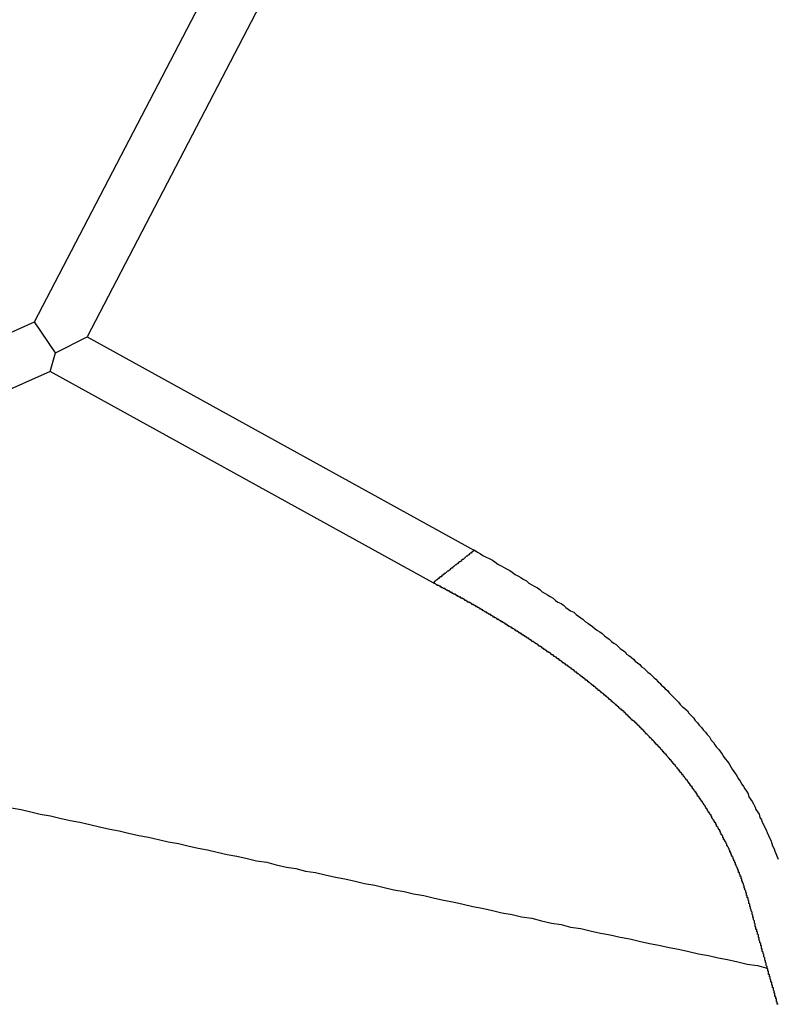
# Model space of a CAD drawing. Extents: x 204 to 300, y 176 to 340.
# Drawn here: x 284 to 285, y 260 to 261 of the extents above; entities that cross this region are included whole.
import ezdxf

# ---------------------------------------------------------------- set-up
doc = ezdxf.new("R2010")
doc.units = 0
doc.header["$MEASUREMENT"] = 0
doc.layers.add('1', color=4, linetype='CONTINUOUS')

msp = doc.modelspace()

# ---------------------------------------------------------------- linework, layer by layer
at = {"layer": '1'}
for p, q in [((283.7338, 260.863), (285.4092, 264.0863)), ((285.4663, 264.0493), (283.8006, 260.8444)), ((283.4735, 260.7478), (283.7338, 260.863)), ((283.7604, 260.824), (283.7338, 260.863)), ((283.7604, 260.824), (283.8006, 260.8444)), ((283.8006, 260.8444), (284.2911, 260.5735)), ((283.7536, 260.8004), (283.7604, 260.824)), ((283.7536, 260.8004), (283.5045, 260.6902)), ((284.2388, 260.5324), (283.7536, 260.8004))]:
    msp.add_line(p, q, dxfattribs=at)
for points in [[(284.291, 260.574, 0), (284.29, 260.573, 0), (284.289, 260.572, 0), (284.289, 260.572, 0), (284.288, 260.571, 0), (284.287, 260.57, 0), (284.286, 260.57, 0), (284.285, 260.569, 0), (284.284, 260.568, 0), (284.284, 260.568, 0), (284.283, 260.567, 0), (284.282, 260.566, 0), (284.281, 260.566, 0), (284.28, 260.565, 0), (284.279, 260.564, 0), (284.279, 260.564, 0), (284.278, 260.563, 0), (284.277, 260.562, 0), (284.276, 260.562, 0), (284.275, 260.561, 0), (284.275, 260.56, 0), (284.274, 260.56, 0), (284.273, 260.559, 0), (284.272, 260.559, 0), (284.271, 260.558, 0), (284.27, 260.557, 0), (284.27, 260.557, 0), (284.269, 260.556, 0), (284.268, 260.555, 0), (284.267, 260.555, 0), (284.266, 260.554, 0), (284.265, 260.553, 0), (284.265, 260.553, 0), (284.264, 260.552, 0), (284.263, 260.551, 0), (284.262, 260.551, 0), (284.261, 260.55, 0), (284.26, 260.549, 0), (284.26, 260.549, 0), (284.259, 260.548, 0), (284.258, 260.547, 0), (284.257, 260.547, 0), (284.256, 260.546, 0), (284.255, 260.545, 0), (284.255, 260.545, 0), (284.254, 260.544, 0), (284.253, 260.544, 0), (284.252, 260.543, 0), (284.251, 260.542, 0), (284.25, 260.542, 0), (284.25, 260.541, 0), (284.249, 260.54, 0), (284.248, 260.54, 0), (284.247, 260.539, 0), (284.246, 260.538, 0), (284.245, 260.538, 0), (284.245, 260.537, 0), (284.244, 260.536, 0), (284.243, 260.536, 0), (284.242, 260.535, 0), (284.241, 260.534, 0), (284.24, 260.534, 0), (284.24, 260.533, 0), (284.239, 260.532, 0)], [(284.291, 260.574, 0), (284.295, 260.571, 0), (284.299, 260.569, 0), (284.302, 260.567, 0), (284.306, 260.565, 0), (284.31, 260.563, 0), (284.314, 260.561, 0), (284.317, 260.559, 0), (284.321, 260.556, 0), (284.325, 260.554, 0), (284.328, 260.552, 0), (284.332, 260.55, 0), (284.336, 260.548, 0), (284.339, 260.546, 0), (284.343, 260.543, 0), (284.346, 260.541, 0), (284.35, 260.539, 0), (284.353, 260.537, 0), (284.357, 260.535, 0), (284.36, 260.532, 0), (284.364, 260.53, 0), (284.367, 260.528, 0), (284.371, 260.526, 0), (284.374, 260.524, 0), (284.377, 260.521, 0), (284.381, 260.519, 0), (284.384, 260.517, 0), (284.387, 260.515, 0), (284.391, 260.513, 0), (284.394, 260.51, 0), (284.397, 260.508, 0), (284.401, 260.506, 0), (284.404, 260.504, 0), (284.407, 260.501, 0), (284.41, 260.499, 0), (284.413, 260.497, 0), (284.417, 260.495, 0), (284.42, 260.492, 0), (284.423, 260.49, 0), (284.426, 260.488, 0), (284.429, 260.486, 0), (284.432, 260.483, 0), (284.435, 260.481, 0), (284.438, 260.479, 0), (284.441, 260.477, 0), (284.444, 260.474, 0), (284.447, 260.472, 0), (284.45, 260.47, 0), (284.453, 260.468, 0), (284.456, 260.465, 0), (284.459, 260.463, 0), (284.462, 260.461, 0), (284.465, 260.458, 0), (284.468, 260.456, 0), (284.471, 260.454, 0), (284.473, 260.452, 0), (284.476, 260.449, 0), (284.479, 260.447, 0), (284.482, 260.445, 0), (284.484, 260.442, 0), (284.487, 260.44, 0), (284.49, 260.438, 0), (284.493, 260.435, 0), (284.495, 260.433, 0), (284.498, 260.431, 0), (284.501, 260.429, 0), (284.503, 260.426, 0), (284.506, 260.424, 0), (284.508, 260.422, 0), (284.511, 260.419, 0), (284.514, 260.417, 0), (284.516, 260.415, 0), (284.519, 260.412, 0), (284.521, 260.41, 0), (284.524, 260.407, 0), (284.526, 260.405, 0), (284.528, 260.403, 0), (284.531, 260.4, 0), (284.533, 260.398, 0), (284.536, 260.396, 0), (284.538, 260.393, 0), (284.541, 260.39, 0), (284.544, 260.387, 0), (284.547, 260.384, 0), (284.55, 260.381, 0), (284.552, 260.378, 0), (284.555, 260.375, 0), (284.558, 260.373, 0), (284.561, 260.37, 0), (284.563, 260.367, 0), (284.566, 260.364, 0), (284.569, 260.361, 0), (284.571, 260.358, 0), (284.574, 260.355, 0), (284.576, 260.352, 0), (284.579, 260.349, 0), (284.581, 260.346, 0), (284.584, 260.343, 0), (284.586, 260.34, 0), (284.589, 260.337, 0), (284.591, 260.333, 0), (284.594, 260.33, 0), (284.596, 260.327, 0), (284.598, 260.324, 0), (284.601, 260.321, 0), (284.603, 260.318, 0), (284.605, 260.315, 0), (284.607, 260.312, 0), (284.609, 260.309, 0), (284.612, 260.306, 0), (284.614, 260.303, 0), (284.616, 260.299, 0), (284.618, 260.296, 0), (284.62, 260.293, 0), (284.622, 260.29, 0), (284.624, 260.287, 0), (284.626, 260.284, 0), (284.628, 260.281, 0), (284.63, 260.277, 0), (284.632, 260.274, 0), (284.634, 260.271, 0), (284.636, 260.268, 0), (284.638, 260.265, 0), (284.639, 260.261, 0), (284.641, 260.258, 0), (284.643, 260.255, 0), (284.645, 260.252, 0), (284.647, 260.248, 0), (284.648, 260.245, 0), (284.65, 260.242, 0), (284.652, 260.239, 0), (284.653, 260.235, 0), (284.655, 260.232, 0), (284.656, 260.229, 0), (284.658, 260.225, 0), (284.659, 260.222, 0), (284.661, 260.219, 0), (284.662, 260.216, 0), (284.664, 260.212, 0), (284.665, 260.209, 0), (284.667, 260.206, 0), (284.668, 260.202, 0), (284.669, 260.199, 0), (284.671, 260.195, 0), (284.672, 260.192, 0), (284.673, 260.189, 0), (284.675, 260.185, 0), (284.676, 260.182, 0)], [(284.638, 260.131, 0), (284.638, 260.131, 0), (284.638, 260.132, 0), (284.638, 260.132, 0), (284.638, 260.133, 0), (284.637, 260.133, 0), (284.637, 260.134, 0), (284.637, 260.134, 0), (284.637, 260.135, 0), (284.637, 260.135, 0), (284.637, 260.136, 0), (284.637, 260.136, 0), (284.636, 260.136, 0), (284.636, 260.137, 0), (284.636, 260.137, 0), (284.636, 260.138, 0), (284.636, 260.138, 0), (284.636, 260.139, 0), (284.636, 260.139, 0), (284.635, 260.14, 0), (284.635, 260.14, 0), (284.635, 260.14, 0), (284.635, 260.141, 0), (284.635, 260.141, 0), (284.635, 260.142, 0), (284.635, 260.142, 0), (284.634, 260.143, 0), (284.634, 260.143, 0), (284.634, 260.144, 0), (284.634, 260.144, 0), (284.634, 260.145, 0), (284.634, 260.145, 0), (284.634, 260.145, 0), (284.633, 260.146, 0), (284.633, 260.146, 0), (284.633, 260.147, 0), (284.633, 260.147, 0), (284.633, 260.148, 0), (284.633, 260.148, 0), (284.632, 260.149, 0), (284.632, 260.149, 0), (284.632, 260.149, 0), (284.632, 260.15, 0), (284.632, 260.15, 0), (284.632, 260.151, 0), (284.632, 260.151, 0), (284.631, 260.152, 0), (284.631, 260.152, 0), (284.631, 260.153, 0), (284.631, 260.153, 0), (284.631, 260.153, 0), (284.631, 260.154, 0), (284.63, 260.154, 0), (284.63, 260.155, 0), (284.63, 260.155, 0), (284.63, 260.156, 0), (284.63, 260.156, 0), (284.63, 260.157, 0), (284.63, 260.157, 0), (284.629, 260.157, 0), (284.629, 260.158, 0), (284.629, 260.158, 0), (284.629, 260.159, 0), (284.629, 260.159, 0), (284.629, 260.16, 0), (284.628, 260.16, 0), (284.628, 260.161, 0), (284.628, 260.161, 0), (284.628, 260.161, 0), (284.628, 260.162, 0), (284.628, 260.162, 0), (284.627, 260.163, 0), (284.627, 260.163, 0), (284.627, 260.164, 0), (284.627, 260.164, 0), (284.627, 260.165, 0), (284.627, 260.165, 0), (284.626, 260.165, 0), (284.626, 260.166, 0), (284.626, 260.166, 0), (284.626, 260.167, 0), (284.626, 260.167, 0), (284.626, 260.168, 0), (284.625, 260.168, 0), (284.625, 260.168, 0), (284.625, 260.169, 0), (284.625, 260.169, 0), (284.625, 260.17, 0), (284.624, 260.17, 0), (284.624, 260.171, 0), (284.624, 260.171, 0), (284.624, 260.172, 0), (284.624, 260.172, 0), (284.624, 260.172, 0), (284.623, 260.173, 0), (284.623, 260.173, 0), (284.623, 260.174, 0), (284.623, 260.174, 0), (284.623, 260.175, 0), (284.623, 260.175, 0), (284.622, 260.175, 0), (284.622, 260.176, 0), (284.622, 260.176, 0), (284.622, 260.177, 0), (284.622, 260.177, 0), (284.621, 260.178, 0), (284.621, 260.178, 0), (284.621, 260.178, 0), (284.621, 260.179, 0), (284.621, 260.179, 0), (284.62, 260.18, 0), (284.62, 260.18, 0), (284.62, 260.181, 0), (284.62, 260.181, 0), (284.62, 260.182, 0), (284.62, 260.182, 0), (284.619, 260.182, 0), (284.619, 260.183, 0), (284.619, 260.183, 0), (284.619, 260.184, 0), (284.619, 260.184, 0), (284.618, 260.185, 0), (284.618, 260.185, 0), (284.618, 260.185, 0), (284.618, 260.186, 0), (284.618, 260.186, 0), (284.617, 260.187, 0), (284.617, 260.187, 0), (284.617, 260.188, 0), (284.617, 260.188, 0), (284.617, 260.188, 0), (284.616, 260.189, 0), (284.616, 260.189, 0), (284.616, 260.19, 0), (284.616, 260.19, 0), (284.616, 260.191, 0), (284.616, 260.191, 0), (284.615, 260.191, 0), (284.615, 260.192, 0), (284.615, 260.192, 0), (284.615, 260.193, 0), (284.615, 260.193, 0), (284.614, 260.194, 0), (284.614, 260.194, 0), (284.614, 260.194, 0), (284.614, 260.195, 0), (284.614, 260.195, 0), (284.613, 260.196, 0), (284.613, 260.196, 0), (284.613, 260.196, 0), (284.613, 260.197, 0), (284.613, 260.197, 0), (284.612, 260.198, 0), (284.612, 260.198, 0), (284.612, 260.199, 0), (284.612, 260.199, 0), (284.611, 260.199, 0), (284.611, 260.2, 0), (284.611, 260.2, 0), (284.611, 260.201, 0), (284.611, 260.201, 0), (284.61, 260.202, 0), (284.61, 260.202, 0), (284.61, 260.202, 0), (284.61, 260.203, 0), (284.61, 260.203, 0), (284.609, 260.204, 0), (284.609, 260.204, 0), (284.609, 260.204, 0), (284.609, 260.205, 0), (284.609, 260.205, 0), (284.608, 260.206, 0), (284.608, 260.206, 0), (284.608, 260.207, 0), (284.608, 260.207, 0), (284.607, 260.207, 0), (284.607, 260.208, 0), (284.607, 260.208, 0), (284.607, 260.209, 0), (284.607, 260.209, 0), (284.606, 260.209, 0), (284.606, 260.21, 0), (284.606, 260.21, 0), (284.606, 260.211, 0), (284.606, 260.211, 0), (284.605, 260.212, 0), (284.605, 260.212, 0), (284.605, 260.212, 0), (284.605, 260.213, 0), (284.604, 260.213, 0), (284.604, 260.214, 0), (284.604, 260.214, 0), (284.604, 260.214, 0), (284.604, 260.215, 0), (284.603, 260.215, 0), (284.603, 260.216, 0), (284.603, 260.216, 0), (284.603, 260.217, 0), (284.602, 260.217, 0), (284.602, 260.217, 0), (284.602, 260.218, 0), (284.602, 260.218, 0), (284.602, 260.219, 0), (284.601, 260.219, 0), (284.601, 260.219, 0), (284.601, 260.22, 0), (284.601, 260.22, 0), (284.6, 260.221, 0), (284.6, 260.221, 0), (284.6, 260.221, 0), (284.6, 260.222, 0), (284.6, 260.222, 0), (284.599, 260.223, 0), (284.599, 260.223, 0), (284.599, 260.224, 0), (284.599, 260.224, 0), (284.598, 260.224, 0), (284.598, 260.225, 0), (284.598, 260.225, 0), (284.598, 260.226, 0), (284.597, 260.226, 0), (284.597, 260.226, 0), (284.597, 260.227, 0), (284.597, 260.227, 0), (284.597, 260.228, 0), (284.596, 260.228, 0), (284.596, 260.228, 0), (284.596, 260.229, 0), (284.596, 260.229, 0), (284.595, 260.23, 0), (284.595, 260.23, 0), (284.595, 260.23, 0), (284.595, 260.231, 0), (284.594, 260.231, 0), (284.594, 260.232, 0), (284.594, 260.232, 0), (284.594, 260.232, 0), (284.593, 260.233, 0), (284.593, 260.233, 0), (284.593, 260.234, 0), (284.593, 260.234, 0), (284.592, 260.234, 0), (284.592, 260.235, 0), (284.592, 260.235, 0), (284.592, 260.236, 0), (284.592, 260.236, 0), (284.591, 260.236, 0), (284.591, 260.237, 0), (284.591, 260.237, 0), (284.591, 260.238, 0), (284.59, 260.238, 0), (284.59, 260.238, 0), (284.59, 260.239, 0), (284.59, 260.239, 0), (284.589, 260.24, 0), (284.589, 260.24, 0), (284.589, 260.24, 0), (284.589, 260.241, 0), (284.588, 260.241, 0), (284.588, 260.242, 0), (284.588, 260.242, 0), (284.588, 260.242, 0), (284.587, 260.243, 0), (284.587, 260.243, 0), (284.587, 260.244, 0), (284.587, 260.244, 0), (284.586, 260.244, 0), (284.586, 260.245, 0), (284.586, 260.245, 0), (284.586, 260.246, 0), (284.585, 260.246, 0), (284.585, 260.246, 0), (284.585, 260.247, 0), (284.585, 260.247, 0), (284.584, 260.248, 0), (284.584, 260.248, 0), (284.584, 260.248, 0), (284.584, 260.249, 0), (284.583, 260.249, 0), (284.583, 260.25, 0), (284.583, 260.25, 0), (284.583, 260.25, 0), (284.582, 260.251, 0), (284.582, 260.251, 0), (284.582, 260.252, 0), (284.582, 260.252, 0), (284.581, 260.252, 0), (284.581, 260.253, 0), (284.581, 260.253, 0), (284.58, 260.254, 0), (284.58, 260.254, 0), (284.58, 260.254, 0), (284.58, 260.255, 0), (284.579, 260.255, 0), (284.579, 260.255, 0), (284.579, 260.256, 0), (284.579, 260.256, 0), (284.578, 260.257, 0), (284.578, 260.257, 0), (284.578, 260.257, 0), (284.578, 260.258, 0), (284.577, 260.258, 0), (284.577, 260.259, 0), (284.577, 260.259, 0), (284.577, 260.259, 0), (284.576, 260.26, 0), (284.576, 260.26, 0), (284.576, 260.261, 0), (284.576, 260.261, 0), (284.575, 260.261, 0), (284.575, 260.262, 0), (284.575, 260.262, 0), (284.574, 260.262, 0), (284.574, 260.263, 0), (284.574, 260.263, 0), (284.574, 260.264, 0), (284.573, 260.264, 0), (284.573, 260.264, 0), (284.573, 260.265, 0), (284.573, 260.265, 0), (284.572, 260.266, 0), (284.572, 260.266, 0), (284.572, 260.266, 0), (284.572, 260.267, 0), (284.571, 260.267, 0), (284.571, 260.267, 0), (284.571, 260.268, 0), (284.57, 260.268, 0), (284.57, 260.269, 0), (284.57, 260.269, 0), (284.57, 260.269, 0), (284.569, 260.27, 0), (284.569, 260.27, 0), (284.569, 260.271, 0), (284.569, 260.271, 0), (284.568, 260.271, 0), (284.568, 260.272, 0), (284.568, 260.272, 0), (284.567, 260.272, 0), (284.567, 260.273, 0), (284.567, 260.273, 0), (284.567, 260.274, 0), (284.566, 260.274, 0), (284.566, 260.274, 0), (284.566, 260.275, 0), (284.565, 260.275, 0), (284.565, 260.275, 0), (284.565, 260.276, 0), (284.565, 260.276, 0), (284.564, 260.277, 0), (284.564, 260.277, 0), (284.564, 260.277, 0), (284.564, 260.278, 0), (284.563, 260.278, 0), (284.563, 260.279, 0), (284.563, 260.279, 0), (284.562, 260.279, 0), (284.562, 260.28, 0), (284.562, 260.28, 0), (284.562, 260.28, 0), (284.561, 260.281, 0), (284.561, 260.281, 0), (284.561, 260.282, 0), (284.56, 260.282, 0), (284.56, 260.282, 0), (284.56, 260.283, 0), (284.56, 260.283, 0), (284.559, 260.283, 0), (284.559, 260.284, 0), (284.559, 260.284, 0), (284.558, 260.285, 0), (284.558, 260.285, 0), (284.558, 260.285, 0), (284.558, 260.286, 0), (284.557, 260.286, 0), (284.557, 260.286, 0), (284.557, 260.287, 0), (284.556, 260.287, 0), (284.556, 260.288, 0), (284.556, 260.288, 0), (284.556, 260.288, 0), (284.555, 260.289, 0), (284.555, 260.289, 0), (284.555, 260.289, 0), (284.554, 260.29, 0), (284.554, 260.29, 0), (284.554, 260.29, 0), (284.554, 260.291, 0), (284.553, 260.291, 0), (284.553, 260.292, 0), (284.553, 260.292, 0), (284.552, 260.292, 0), (284.552, 260.293, 0), (284.552, 260.293, 0), (284.551, 260.293, 0), (284.551, 260.294, 0), (284.551, 260.294, 0), (284.551, 260.295, 0), (284.55, 260.295, 0), (284.55, 260.295, 0), (284.55, 260.296, 0), (284.549, 260.296, 0), (284.549, 260.296, 0), (284.549, 260.297, 0), (284.548, 260.297, 0), (284.548, 260.297, 0), (284.548, 260.298, 0), (284.548, 260.298, 0), (284.547, 260.299, 0), (284.547, 260.299, 0), (284.547, 260.299, 0), (284.546, 260.3, 0), (284.546, 260.3, 0), (284.546, 260.3, 0), (284.546, 260.301, 0), (284.545, 260.301, 0), (284.545, 260.301, 0), (284.545, 260.302, 0), (284.544, 260.302, 0), (284.544, 260.303, 0), (284.544, 260.303, 0), (284.543, 260.303, 0), (284.543, 260.304, 0), (284.543, 260.304, 0), (284.542, 260.304, 0), (284.542, 260.305, 0), (284.542, 260.305, 0), (284.542, 260.305, 0), (284.541, 260.306, 0), (284.541, 260.306, 0), (284.541, 260.307, 0), (284.54, 260.307, 0), (284.54, 260.307, 0), (284.54, 260.308, 0), (284.539, 260.308, 0), (284.539, 260.308, 0), (284.539, 260.309, 0), (284.539, 260.309, 0), (284.538, 260.309, 0), (284.538, 260.31, 0), (284.538, 260.31, 0), (284.537, 260.31, 0), (284.537, 260.311, 0), (284.537, 260.311, 0), (284.536, 260.312, 0), (284.536, 260.312, 0), (284.536, 260.312, 0), (284.535, 260.313, 0), (284.535, 260.313, 0), (284.535, 260.313, 0), (284.535, 260.314, 0), (284.534, 260.314, 0), (284.534, 260.314, 0), (284.534, 260.315, 0), (284.533, 260.315, 0), (284.533, 260.315, 0), (284.533, 260.316, 0), (284.532, 260.316, 0), (284.532, 260.317, 0), (284.532, 260.317, 0), (284.531, 260.317, 0), (284.531, 260.318, 0), (284.531, 260.318, 0), (284.53, 260.318, 0), (284.53, 260.319, 0), (284.53, 260.319, 0), (284.53, 260.319, 0), (284.529, 260.32, 0), (284.529, 260.32, 0), (284.529, 260.32, 0), (284.528, 260.321, 0), (284.528, 260.321, 0), (284.528, 260.321, 0), (284.527, 260.322, 0), (284.527, 260.322, 0), (284.527, 260.323, 0), (284.526, 260.323, 0), (284.526, 260.323, 0), (284.526, 260.324, 0), (284.525, 260.324, 0), (284.525, 260.324, 0), (284.525, 260.325, 0), (284.524, 260.325, 0), (284.524, 260.325, 0), (284.524, 260.326, 0), (284.523, 260.326, 0), (284.523, 260.326, 0), (284.523, 260.327, 0), (284.523, 260.327, 0), (284.522, 260.327, 0), (284.522, 260.328, 0), (284.522, 260.328, 0), (284.521, 260.328, 0), (284.521, 260.329, 0), (284.521, 260.329, 0), (284.52, 260.329, 0), (284.52, 260.33, 0), (284.52, 260.33, 0), (284.519, 260.331, 0), (284.519, 260.331, 0), (284.519, 260.331, 0), (284.518, 260.332, 0), (284.518, 260.332, 0), (284.518, 260.332, 0), (284.517, 260.333, 0), (284.517, 260.333, 0), (284.517, 260.333, 0), (284.516, 260.334, 0), (284.516, 260.334, 0), (284.516, 260.334, 0), (284.515, 260.335, 0), (284.515, 260.335, 0), (284.515, 260.335, 0), (284.514, 260.336, 0), (284.514, 260.336, 0), (284.514, 260.336, 0), (284.513, 260.337, 0), (284.513, 260.337, 0), (284.513, 260.337, 0), (284.512, 260.338, 0), (284.512, 260.338, 0), (284.512, 260.338, 0), (284.511, 260.339, 0), (284.511, 260.339, 0), (284.511, 260.339, 0), (284.51, 260.34, 0), (284.51, 260.34, 0), (284.51, 260.34, 0), (284.509, 260.341, 0), (284.509, 260.341, 0), (284.509, 260.341, 0), (284.508, 260.342, 0), (284.508, 260.342, 0), (284.508, 260.342, 0), (284.507, 260.343, 0), (284.507, 260.343, 0), (284.507, 260.344, 0), (284.506, 260.344, 0), (284.506, 260.344, 0), (284.506, 260.345, 0), (284.505, 260.345, 0), (284.505, 260.345, 0), (284.505, 260.346, 0), (284.504, 260.346, 0), (284.504, 260.346, 0), (284.504, 260.347, 0), (284.503, 260.347, 0), (284.503, 260.347, 0), (284.503, 260.348, 0), (284.502, 260.348, 0), (284.502, 260.348, 0), (284.502, 260.349, 0), (284.501, 260.349, 0), (284.501, 260.349, 0), (284.501, 260.35, 0), (284.5, 260.35, 0), (284.5, 260.35, 0), (284.5, 260.351, 0), (284.499, 260.351, 0), (284.499, 260.351, 0), (284.499, 260.352, 0), (284.498, 260.352, 0), (284.498, 260.352, 0), (284.498, 260.353, 0), (284.497, 260.353, 0), (284.497, 260.353, 0), (284.497, 260.354, 0), (284.496, 260.354, 0), (284.496, 260.354, 0), (284.496, 260.355, 0), (284.495, 260.355, 0), (284.495, 260.355, 0), (284.495, 260.356, 0), (284.494, 260.356, 0), (284.494, 260.356, 0), (284.494, 260.357, 0), (284.493, 260.357, 0), (284.493, 260.357, 0), (284.493, 260.357, 0), (284.492, 260.358, 0), (284.492, 260.358, 0), (284.491, 260.358, 0), (284.491, 260.359, 0), (284.491, 260.359, 0), (284.49, 260.359, 0), (284.49, 260.36, 0), (284.49, 260.36, 0), (284.489, 260.36, 0), (284.489, 260.361, 0), (284.489, 260.361, 0), (284.488, 260.361, 0), (284.488, 260.362, 0), (284.488, 260.362, 0), (284.487, 260.362, 0), (284.487, 260.363, 0), (284.487, 260.363, 0), (284.486, 260.363, 0), (284.486, 260.364, 0), (284.486, 260.364, 0), (284.485, 260.364, 0), (284.485, 260.365, 0), (284.485, 260.365, 0), (284.484, 260.365, 0), (284.484, 260.366, 0), (284.483, 260.366, 0), (284.483, 260.366, 0), (284.483, 260.367, 0), (284.482, 260.367, 0), (284.482, 260.367, 0), (284.482, 260.368, 0), (284.481, 260.368, 0), (284.481, 260.368, 0), (284.481, 260.369, 0), (284.48, 260.369, 0), (284.48, 260.369, 0), (284.48, 260.37, 0), (284.479, 260.37, 0), (284.479, 260.37, 0), (284.479, 260.371, 0), (284.478, 260.371, 0), (284.478, 260.371, 0), (284.478, 260.371, 0), (284.477, 260.372, 0), (284.477, 260.372, 0), (284.476, 260.372, 0), (284.476, 260.373, 0), (284.476, 260.373, 0), (284.475, 260.373, 0), (284.475, 260.374, 0), (284.475, 260.374, 0), (284.474, 260.374, 0), (284.474, 260.375, 0), (284.474, 260.375, 0), (284.473, 260.375, 0), (284.473, 260.376, 0), (284.473, 260.376, 0), (284.472, 260.376, 0), (284.472, 260.377, 0), (284.471, 260.377, 0), (284.471, 260.377, 0), (284.471, 260.378, 0), (284.47, 260.378, 0), (284.47, 260.378, 0), (284.47, 260.378, 0), (284.469, 260.379, 0), (284.469, 260.379, 0), (284.469, 260.379, 0), (284.468, 260.38, 0), (284.468, 260.38, 0), (284.467, 260.38, 0), (284.467, 260.381, 0), (284.467, 260.381, 0), (284.466, 260.381, 0), (284.466, 260.382, 0), (284.466, 260.382, 0), (284.465, 260.382, 0), (284.465, 260.383, 0), (284.465, 260.383, 0), (284.464, 260.383, 0), (284.464, 260.384, 0), (284.464, 260.384, 0), (284.463, 260.384, 0), (284.463, 260.384, 0), (284.462, 260.385, 0), (284.462, 260.385, 0), (284.462, 260.385, 0), (284.461, 260.386, 0), (284.461, 260.386, 0), (284.461, 260.386, 0), (284.46, 260.387, 0), (284.46, 260.387, 0), (284.46, 260.387, 0), (284.459, 260.388, 0), (284.459, 260.388, 0), (284.458, 260.388, 0), (284.458, 260.388, 0), (284.458, 260.389, 0), (284.457, 260.389, 0), (284.457, 260.389, 0), (284.457, 260.39, 0), (284.456, 260.39, 0), (284.456, 260.39, 0), (284.455, 260.391, 0), (284.455, 260.391, 0), (284.455, 260.391, 0), (284.454, 260.392, 0), (284.454, 260.392, 0), (284.454, 260.392, 0), (284.453, 260.393, 0), (284.453, 260.393, 0), (284.453, 260.393, 0), (284.452, 260.393, 0), (284.452, 260.394, 0), (284.451, 260.394, 0), (284.451, 260.394, 0), (284.451, 260.395, 0), (284.45, 260.395, 0), (284.45, 260.395, 0), (284.45, 260.396, 0), (284.449, 260.396, 0), (284.449, 260.396, 0), (284.448, 260.396, 0), (284.448, 260.397, 0), (284.448, 260.397, 0), (284.447, 260.397, 0), (284.447, 260.398, 0), (284.447, 260.398, 0), (284.446, 260.398, 0), (284.446, 260.399, 0), (284.446, 260.399, 0), (284.445, 260.399, 0), (284.445, 260.4, 0), (284.444, 260.4, 0), (284.444, 260.4, 0), (284.444, 260.4, 0), (284.443, 260.401, 0), (284.443, 260.401, 0), (284.443, 260.401, 0), (284.442, 260.402, 0), (284.442, 260.402, 0), (284.441, 260.402, 0), (284.441, 260.403, 0), (284.441, 260.403, 0), (284.44, 260.403, 0), (284.44, 260.403, 0), (284.44, 260.404, 0), (284.439, 260.404, 0), (284.439, 260.404, 0), (284.438, 260.405, 0), (284.438, 260.405, 0), (284.438, 260.405, 0), (284.437, 260.406, 0), (284.437, 260.406, 0), (284.437, 260.406, 0), (284.436, 260.406, 0), (284.436, 260.407, 0), (284.435, 260.407, 0), (284.435, 260.407, 0), (284.435, 260.408, 0), (284.434, 260.408, 0), (284.434, 260.408, 0), (284.434, 260.409, 0), (284.433, 260.409, 0), (284.433, 260.409, 0), (284.432, 260.409, 0), (284.432, 260.41, 0), (284.432, 260.41, 0), (284.431, 260.41, 0), (284.431, 260.411, 0), (284.43, 260.411, 0), (284.43, 260.411, 0), (284.43, 260.412, 0), (284.429, 260.412, 0), (284.429, 260.412, 0), (284.429, 260.412, 0), (284.428, 260.413, 0), (284.428, 260.413, 0), (284.427, 260.413, 0), (284.427, 260.414, 0), (284.427, 260.414, 0), (284.426, 260.414, 0), (284.426, 260.414, 0), (284.426, 260.415, 0), (284.425, 260.415, 0), (284.425, 260.415, 0), (284.424, 260.416, 0), (284.424, 260.416, 0), (284.424, 260.416, 0), (284.423, 260.417, 0), (284.423, 260.417, 0), (284.422, 260.417, 0), (284.422, 260.417, 0), (284.422, 260.418, 0), (284.421, 260.418, 0), (284.421, 260.418, 0), (284.421, 260.419, 0), (284.42, 260.419, 0), (284.42, 260.419, 0), (284.419, 260.419, 0), (284.419, 260.42, 0), (284.419, 260.42, 0), (284.418, 260.42, 0), (284.418, 260.421, 0), (284.417, 260.421, 0), (284.417, 260.421, 0), (284.417, 260.422, 0), (284.416, 260.422, 0), (284.416, 260.422, 0), (284.416, 260.422, 0), (284.415, 260.423, 0), (284.415, 260.423, 0), (284.414, 260.423, 0), (284.414, 260.424, 0), (284.414, 260.424, 0), (284.413, 260.424, 0), (284.413, 260.424, 0), (284.412, 260.425, 0), (284.412, 260.425, 0), (284.412, 260.425, 0), (284.411, 260.426, 0), (284.411, 260.426, 0), (284.411, 260.426, 0), (284.41, 260.426, 0), (284.41, 260.427, 0), (284.409, 260.427, 0), (284.409, 260.427, 0), (284.409, 260.428, 0), (284.408, 260.428, 0), (284.408, 260.428, 0), (284.407, 260.428, 0), (284.407, 260.429, 0), (284.407, 260.429, 0), (284.406, 260.429, 0), (284.406, 260.43, 0), (284.405, 260.43, 0), (284.405, 260.43, 0), (284.405, 260.43, 0), (284.404, 260.431, 0), (284.404, 260.431, 0), (284.403, 260.431, 0), (284.403, 260.432, 0), (284.403, 260.432, 0), (284.402, 260.432, 0), (284.402, 260.432, 0), (284.402, 260.433, 0), (284.401, 260.433, 0), (284.401, 260.433, 0), (284.4, 260.434, 0), (284.4, 260.434, 0), (284.4, 260.434, 0), (284.399, 260.434, 0), (284.399, 260.435, 0), (284.398, 260.435, 0), (284.398, 260.435, 0), (284.398, 260.436, 0), (284.397, 260.436, 0), (284.397, 260.436, 0), (284.396, 260.436, 0), (284.396, 260.437, 0), (284.396, 260.437, 0), (284.395, 260.437, 0), (284.395, 260.438, 0), (284.394, 260.438, 0), (284.394, 260.438, 0), (284.394, 260.438, 0), (284.393, 260.439, 0), (284.393, 260.439, 0), (284.392, 260.439, 0), (284.392, 260.439, 0), (284.392, 260.44, 0), (284.391, 260.44, 0), (284.391, 260.44, 0), (284.391, 260.441, 0), (284.39, 260.441, 0), (284.39, 260.441, 0), (284.389, 260.441, 0), (284.389, 260.442, 0), (284.389, 260.442, 0), (284.388, 260.442, 0), (284.388, 260.443, 0), (284.387, 260.443, 0), (284.387, 260.443, 0), (284.387, 260.443, 0), (284.386, 260.444, 0), (284.386, 260.444, 0), (284.385, 260.444, 0), (284.385, 260.445, 0), (284.385, 260.445, 0), (284.384, 260.445, 0), (284.384, 260.445, 0), (284.383, 260.446, 0), (284.383, 260.446, 0), (284.383, 260.446, 0), (284.382, 260.446, 0), (284.382, 260.447, 0), (284.381, 260.447, 0), (284.381, 260.447, 0), (284.381, 260.448, 0), (284.38, 260.448, 0), (284.38, 260.448, 0), (284.379, 260.448, 0), (284.379, 260.449, 0), (284.379, 260.449, 0), (284.378, 260.449, 0), (284.378, 260.449, 0), (284.377, 260.45, 0), (284.377, 260.45, 0), (284.377, 260.45, 0), (284.376, 260.451, 0), (284.376, 260.451, 0), (284.375, 260.451, 0), (284.375, 260.451, 0), (284.375, 260.452, 0), (284.374, 260.452, 0), (284.374, 260.452, 0), (284.373, 260.452, 0), (284.373, 260.453, 0), (284.373, 260.453, 0), (284.372, 260.453, 0), (284.372, 260.454, 0), (284.371, 260.454, 0), (284.371, 260.454, 0), (284.371, 260.454, 0), (284.37, 260.455, 0), (284.37, 260.455, 0), (284.369, 260.455, 0), (284.369, 260.455, 0), (284.369, 260.456, 0), (284.368, 260.456, 0), (284.368, 260.456, 0), (284.367, 260.457, 0), (284.367, 260.457, 0), (284.367, 260.457, 0), (284.366, 260.457, 0), (284.366, 260.458, 0), (284.365, 260.458, 0), (284.365, 260.458, 0), (284.364, 260.458, 0), (284.364, 260.459, 0), (284.364, 260.459, 0), (284.363, 260.459, 0), (284.363, 260.46, 0), (284.362, 260.46, 0), (284.362, 260.46, 0), (284.362, 260.46, 0), (284.361, 260.461, 0), (284.361, 260.461, 0), (284.36, 260.461, 0), (284.36, 260.461, 0), (284.36, 260.462, 0), (284.359, 260.462, 0), (284.359, 260.462, 0), (284.358, 260.462, 0), (284.358, 260.463, 0), (284.358, 260.463, 0), (284.357, 260.463, 0), (284.357, 260.464, 0), (284.356, 260.464, 0), (284.356, 260.464, 0), (284.356, 260.464, 0), (284.355, 260.465, 0), (284.355, 260.465, 0), (284.354, 260.465, 0), (284.354, 260.465, 0), (284.354, 260.466, 0), (284.353, 260.466, 0), (284.353, 260.466, 0), (284.352, 260.466, 0), (284.352, 260.467, 0), (284.351, 260.467, 0), (284.351, 260.467, 0), (284.351, 260.468, 0), (284.35, 260.468, 0), (284.35, 260.468, 0), (284.349, 260.468, 0), (284.349, 260.469, 0), (284.349, 260.469, 0), (284.348, 260.469, 0), (284.348, 260.469, 0), (284.347, 260.47, 0), (284.347, 260.47, 0), (284.347, 260.47, 0), (284.346, 260.47, 0), (284.346, 260.471, 0), (284.345, 260.471, 0), (284.345, 260.471, 0), (284.344, 260.471, 0), (284.344, 260.472, 0), (284.344, 260.472, 0), (284.343, 260.472, 0), (284.343, 260.473, 0), (284.342, 260.473, 0), (284.342, 260.473, 0), (284.342, 260.473, 0), (284.341, 260.474, 0), (284.341, 260.474, 0), (284.34, 260.474, 0), (284.34, 260.474, 0), (284.34, 260.475, 0), (284.339, 260.475, 0), (284.339, 260.475, 0), (284.338, 260.475, 0), (284.338, 260.476, 0), (284.337, 260.476, 0), (284.337, 260.476, 0), (284.337, 260.476, 0), (284.336, 260.477, 0), (284.336, 260.477, 0), (284.335, 260.477, 0), (284.335, 260.477, 0), (284.335, 260.478, 0), (284.334, 260.478, 0), (284.334, 260.478, 0), (284.333, 260.478, 0), (284.333, 260.479, 0), (284.333, 260.479, 0), (284.332, 260.479, 0), (284.332, 260.48, 0), (284.331, 260.48, 0), (284.331, 260.48, 0), (284.33, 260.48, 0), (284.33, 260.481, 0), (284.33, 260.481, 0), (284.329, 260.481, 0), (284.329, 260.481, 0), (284.328, 260.482, 0), (284.328, 260.482, 0), (284.328, 260.482, 0), (284.327, 260.482, 0), (284.327, 260.483, 0), (284.326, 260.483, 0), (284.326, 260.483, 0), (284.325, 260.483, 0), (284.325, 260.484, 0), (284.325, 260.484, 0), (284.324, 260.484, 0), (284.324, 260.484, 0), (284.323, 260.485, 0), (284.323, 260.485, 0), (284.323, 260.485, 0), (284.322, 260.485, 0), (284.322, 260.486, 0), (284.321, 260.486, 0), (284.321, 260.486, 0), (284.32, 260.486, 0), (284.32, 260.487, 0), (284.32, 260.487, 0), (284.319, 260.487, 0), (284.319, 260.487, 0), (284.318, 260.488, 0), (284.318, 260.488, 0), (284.318, 260.488, 0), (284.317, 260.488, 0), (284.317, 260.489, 0), (284.316, 260.489, 0), (284.316, 260.489, 0), (284.315, 260.489, 0), (284.315, 260.49, 0), (284.315, 260.49, 0), (284.314, 260.49, 0), (284.314, 260.49, 0), (284.313, 260.491, 0), (284.313, 260.491, 0), (284.313, 260.491, 0), (284.312, 260.491, 0), (284.312, 260.492, 0), (284.311, 260.492, 0), (284.311, 260.492, 0), (284.31, 260.492, 0), (284.31, 260.493, 0), (284.31, 260.493, 0), (284.309, 260.493, 0), (284.309, 260.493, 0), (284.308, 260.494, 0), (284.308, 260.494, 0), (284.307, 260.494, 0), (284.307, 260.494, 0), (284.307, 260.495, 0), (284.306, 260.495, 0), (284.306, 260.495, 0), (284.305, 260.495, 0), (284.305, 260.496, 0), (284.305, 260.496, 0), (284.304, 260.496, 0), (284.304, 260.496, 0), (284.303, 260.497, 0), (284.303, 260.497, 0), (284.302, 260.497, 0), (284.302, 260.497, 0), (284.302, 260.498, 0), (284.301, 260.498, 0), (284.301, 260.498, 0), (284.3, 260.498, 0), (284.3, 260.499, 0), (284.299, 260.499, 0), (284.299, 260.499, 0), (284.299, 260.499, 0), (284.298, 260.5, 0), (284.298, 260.5, 0), (284.297, 260.5, 0), (284.297, 260.5, 0), (284.296, 260.501, 0), (284.296, 260.501, 0), (284.296, 260.501, 0), (284.295, 260.501, 0), (284.295, 260.502, 0), (284.294, 260.502, 0), (284.294, 260.502, 0), (284.294, 260.502, 0), (284.293, 260.503, 0), (284.293, 260.503, 0), (284.292, 260.503, 0), (284.292, 260.503, 0), (284.291, 260.504, 0), (284.291, 260.504, 0), (284.291, 260.504, 0), (284.29, 260.504, 0), (284.29, 260.505, 0), (284.289, 260.505, 0), (284.289, 260.505, 0), (284.288, 260.505, 0), (284.288, 260.506, 0), (284.288, 260.506, 0), (284.287, 260.506, 0), (284.287, 260.506, 0), (284.286, 260.507, 0), (284.286, 260.507, 0), (284.285, 260.507, 0), (284.285, 260.507, 0), (284.285, 260.508, 0), (284.284, 260.508, 0), (284.284, 260.508, 0), (284.283, 260.508, 0), (284.283, 260.508, 0), (284.282, 260.509, 0), (284.282, 260.509, 0), (284.282, 260.509, 0), (284.281, 260.509, 0), (284.281, 260.51, 0), (284.28, 260.51, 0), (284.28, 260.51, 0), (284.279, 260.51, 0), (284.279, 260.511, 0), (284.279, 260.511, 0), (284.278, 260.511, 0), (284.278, 260.511, 0), (284.277, 260.512, 0), (284.277, 260.512, 0), (284.276, 260.512, 0), (284.276, 260.512, 0), (284.276, 260.513, 0), (284.275, 260.513, 0), (284.275, 260.513, 0), (284.274, 260.513, 0), (284.274, 260.514, 0), (284.273, 260.514, 0), (284.273, 260.514, 0), (284.273, 260.514, 0), (284.272, 260.514, 0), (284.272, 260.515, 0), (284.271, 260.515, 0), (284.271, 260.515, 0), (284.27, 260.515, 0), (284.27, 260.516, 0), (284.27, 260.516, 0), (284.269, 260.516, 0), (284.269, 260.516, 0), (284.268, 260.517, 0), (284.268, 260.517, 0), (284.267, 260.517, 0), (284.267, 260.517, 0), (284.267, 260.518, 0), (284.266, 260.518, 0), (284.266, 260.518, 0), (284.265, 260.518, 0), (284.265, 260.518, 0), (284.264, 260.519, 0), (284.264, 260.519, 0), (284.264, 260.519, 0), (284.263, 260.519, 0), (284.263, 260.52, 0), (284.262, 260.52, 0), (284.262, 260.52, 0), (284.261, 260.52, 0), (284.261, 260.521, 0), (284.261, 260.521, 0), (284.26, 260.521, 0), (284.26, 260.521, 0), (284.259, 260.522, 0), (284.259, 260.522, 0), (284.258, 260.522, 0), (284.258, 260.522, 0), (284.257, 260.522, 0), (284.257, 260.523, 0), (284.257, 260.523, 0), (284.256, 260.523, 0), (284.256, 260.523, 0), (284.255, 260.524, 0), (284.255, 260.524, 0), (284.254, 260.524, 0), (284.254, 260.524, 0), (284.254, 260.525, 0), (284.253, 260.525, 0), (284.253, 260.525, 0), (284.252, 260.525, 0), (284.252, 260.525, 0), (284.251, 260.526, 0), (284.251, 260.526, 0), (284.251, 260.526, 0), (284.25, 260.526, 0), (284.25, 260.527, 0), (284.249, 260.527, 0), (284.249, 260.527, 0), (284.248, 260.527, 0), (284.248, 260.528, 0), (284.248, 260.528, 0), (284.247, 260.528, 0), (284.247, 260.528, 0), (284.246, 260.529, 0), (284.246, 260.529, 0), (284.245, 260.529, 0), (284.245, 260.529, 0), (284.244, 260.529, 0), (284.244, 260.53, 0), (284.244, 260.53, 0), (284.243, 260.53, 0), (284.243, 260.53, 0), (284.242, 260.531, 0), (284.242, 260.531, 0), (284.241, 260.531, 0), (284.241, 260.531, 0), (284.241, 260.532, 0), (284.24, 260.532, 0), (284.24, 260.532, 0), (284.239, 260.532, 0), (284.239, 260.532, 0)], [(283.704, 260.247, 0), (283.717, 260.245, 0), (283.729, 260.242, 0), (283.741, 260.239, 0), (283.754, 260.237, 0), (283.766, 260.234, 0), (283.779, 260.231, 0), (283.791, 260.229, 0), (283.804, 260.226, 0), (283.816, 260.223, 0), (283.829, 260.22, 0), (283.841, 260.218, 0), (283.853, 260.215, 0), (283.866, 260.212, 0), (283.878, 260.21, 0), (283.891, 260.207, 0), (283.903, 260.204, 0), (283.916, 260.202, 0), (283.928, 260.199, 0), (283.941, 260.196, 0), (283.953, 260.194, 0), (283.965, 260.191, 0), (283.978, 260.188, 0), (283.99, 260.186, 0), (284.003, 260.183, 0), (284.015, 260.18, 0), (284.028, 260.178, 0), (284.04, 260.175, 0), (284.053, 260.172, 0), (284.065, 260.17, 0), (284.077, 260.167, 0), (284.09, 260.165, 0), (284.102, 260.162, 0), (284.115, 260.159, 0), (284.127, 260.157, 0), (284.14, 260.154, 0), (284.152, 260.151, 0), (284.165, 260.149, 0), (284.177, 260.146, 0), (284.189, 260.143, 0), (284.202, 260.141, 0), (284.214, 260.138, 0), (284.227, 260.136, 0), (284.239, 260.133, 0), (284.252, 260.13, 0), (284.264, 260.128, 0), (284.277, 260.125, 0), (284.289, 260.122, 0), (284.301, 260.12, 0), (284.314, 260.117, 0), (284.326, 260.114, 0), (284.339, 260.112, 0), (284.351, 260.109, 0), (284.364, 260.107, 0), (284.376, 260.104, 0), (284.389, 260.101, 0), (284.401, 260.099, 0), (284.413, 260.096, 0), (284.426, 260.094, 0), (284.438, 260.091, 0), (284.451, 260.088, 0), (284.463, 260.086, 0), (284.476, 260.083, 0), (284.488, 260.081, 0), (284.5, 260.078, 0), (284.513, 260.075, 0), (284.525, 260.073, 0), (284.538, 260.07, 0), (284.55, 260.068, 0), (284.563, 260.065, 0), (284.575, 260.062, 0), (284.588, 260.06, 0), (284.6, 260.057, 0), (284.612, 260.055, 0), (284.625, 260.052, 0), (284.637, 260.049, 0), (284.65, 260.047, 0), (284.662, 260.044, 0)], [(284.676, 259.998, 0), (284.675, 259.998, 0), (284.675, 259.999, 0), (284.675, 260, 0), (284.675, 260.001, 0), (284.674, 260.001, 0), (284.674, 260.002, 0), (284.674, 260.003, 0), (284.674, 260.004, 0), (284.674, 260.005, 0), (284.673, 260.005, 0), (284.673, 260.006, 0), (284.673, 260.007, 0), (284.673, 260.008, 0), (284.672, 260.008, 0), (284.672, 260.009, 0), (284.672, 260.01, 0), (284.672, 260.011, 0), (284.672, 260.012, 0), (284.671, 260.012, 0), (284.671, 260.013, 0), (284.671, 260.014, 0), (284.671, 260.015, 0), (284.67, 260.016, 0), (284.67, 260.016, 0), (284.67, 260.017, 0), (284.67, 260.018, 0), (284.67, 260.019, 0), (284.669, 260.019, 0), (284.669, 260.02, 0), (284.669, 260.021, 0), (284.669, 260.022, 0), (284.668, 260.023, 0), (284.668, 260.023, 0), (284.668, 260.024, 0), (284.668, 260.025, 0), (284.668, 260.026, 0), (284.667, 260.026, 0), (284.667, 260.027, 0), (284.667, 260.028, 0), (284.667, 260.029, 0), (284.666, 260.03, 0), (284.666, 260.03, 0), (284.666, 260.031, 0), (284.666, 260.032, 0), (284.666, 260.033, 0), (284.665, 260.033, 0), (284.665, 260.034, 0), (284.665, 260.035, 0), (284.665, 260.036, 0), (284.664, 260.036, 0), (284.664, 260.037, 0), (284.664, 260.038, 0), (284.664, 260.039, 0), (284.664, 260.04, 0), (284.663, 260.04, 0), (284.663, 260.041, 0), (284.663, 260.042, 0), (284.663, 260.043, 0), (284.662, 260.043, 0), (284.662, 260.044, 0), (284.662, 260.045, 0), (284.662, 260.046, 0), (284.662, 260.046, 0), (284.661, 260.047, 0), (284.661, 260.048, 0), (284.661, 260.049, 0), (284.661, 260.05, 0), (284.661, 260.05, 0), (284.66, 260.051, 0), (284.66, 260.052, 0), (284.66, 260.053, 0), (284.66, 260.053, 0), (284.659, 260.054, 0), (284.659, 260.055, 0), (284.659, 260.056, 0), (284.659, 260.056, 0), (284.659, 260.057, 0), (284.658, 260.058, 0), (284.658, 260.059, 0), (284.658, 260.059, 0), (284.658, 260.06, 0), (284.658, 260.061, 0), (284.657, 260.062, 0), (284.657, 260.062, 0), (284.657, 260.063, 0), (284.657, 260.064, 0), (284.656, 260.065, 0), (284.656, 260.066, 0), (284.656, 260.066, 0), (284.656, 260.067, 0), (284.656, 260.068, 0), (284.655, 260.069, 0), (284.655, 260.069, 0), (284.655, 260.07, 0), (284.655, 260.071, 0), (284.655, 260.072, 0), (284.654, 260.072, 0), (284.654, 260.073, 0), (284.654, 260.074, 0), (284.654, 260.075, 0), (284.654, 260.075, 0), (284.653, 260.076, 0), (284.653, 260.077, 0), (284.653, 260.078, 0), (284.653, 260.078, 0), (284.652, 260.079, 0), (284.652, 260.08, 0), (284.652, 260.081, 0), (284.652, 260.081, 0), (284.652, 260.082, 0), (284.651, 260.083, 0), (284.651, 260.084, 0), (284.651, 260.084, 0), (284.651, 260.085, 0), (284.651, 260.086, 0), (284.65, 260.087, 0), (284.65, 260.087, 0), (284.65, 260.088, 0), (284.65, 260.089, 0), (284.65, 260.09, 0), (284.649, 260.09, 0), (284.649, 260.091, 0), (284.649, 260.092, 0), (284.649, 260.093, 0), (284.648, 260.093, 0), (284.648, 260.094, 0), (284.648, 260.095, 0), (284.648, 260.096, 0), (284.648, 260.096, 0), (284.647, 260.097, 0), (284.647, 260.098, 0), (284.647, 260.099, 0), (284.647, 260.099, 0), (284.647, 260.1, 0), (284.646, 260.101, 0), (284.646, 260.102, 0), (284.646, 260.102, 0), (284.646, 260.103, 0), (284.646, 260.104, 0), (284.645, 260.105, 0), (284.645, 260.105, 0), (284.645, 260.106, 0), (284.645, 260.107, 0), (284.645, 260.108, 0), (284.644, 260.108, 0), (284.644, 260.109, 0), (284.644, 260.11, 0), (284.644, 260.11, 0), (284.644, 260.111, 0), (284.643, 260.112, 0), (284.643, 260.113, 0), (284.643, 260.113, 0), (284.643, 260.114, 0), (284.643, 260.115, 0), (284.642, 260.116, 0), (284.642, 260.116, 0), (284.642, 260.117, 0), (284.642, 260.118, 0), (284.641, 260.119, 0), (284.641, 260.119, 0), (284.641, 260.12, 0), (284.641, 260.121, 0), (284.641, 260.121, 0), (284.64, 260.122, 0), (284.64, 260.123, 0), (284.64, 260.124, 0), (284.64, 260.124, 0), (284.64, 260.125, 0), (284.639, 260.126, 0), (284.639, 260.127, 0), (284.639, 260.127, 0), (284.639, 260.128, 0), (284.639, 260.129, 0), (284.638, 260.13, 0), (284.638, 260.13, 0), (284.638, 260.131, 0)]]:
    msp.add_polyline3d(points, dxfattribs=at)

doc.saveas('drawing.dxf')
